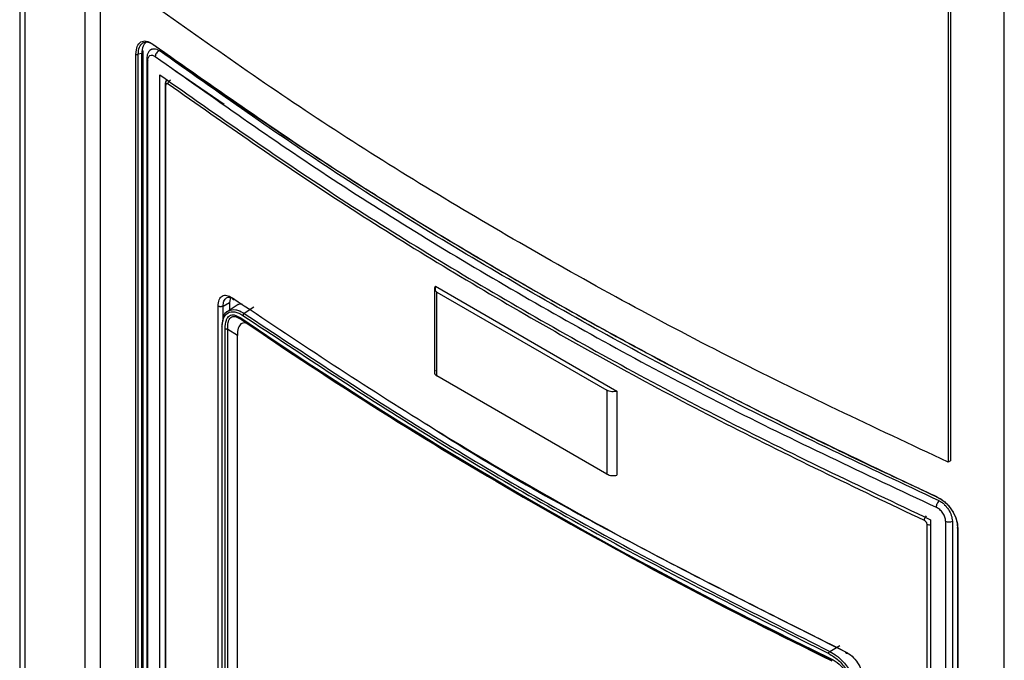
# Model space of a CAD drawing. Extents: x 0 to 16.5, y 0 to 11.7.
# Drawn here: x 12 to 12.2, y 8.1 to 8.2 of the extents above; entities that cross this region are included whole.
import ezdxf

# ---------------------------------------------------------------- set-up
doc = ezdxf.new("R2010")
doc.units = 0
doc.linetypes.add('SLD-SOLID', pattern=[0])
doc.layers.get('0').update_dxf_attribs({"linetype": 'CONTINUOUS'})

msp = doc.modelspace()

# ---------------------------------------------------------------- linework, layer by layer
at = {"color": 7, "linetype": 'SLD-SOLID'}
for p, q in [((12.03291055818925, 8.365953534640383), (12.03291055818925, 7.296641095850728)), ((12.03387149394652, 8.364614282488443), (12.03387149394652, 7.295301843698788)), ((12.04542617747102, 7.287232497715473), (12.04542617747102, 8.35794390567271)), ((12.04831287116717, 8.35602152273392), (12.04831287116718, 7.283045380287492)), ((12.22157292514491, 7.158654276676598), (12.22157292514491, 8.256000622577313)), ((12.21079908377784, 8.252289468525646), (12.21079908377784, 8.114324075441276)), ((12.21126306460543, 8.252557318956065), (12.21126306460543, 8.114591925871693)), ((12.05518159067593, 7.845398559753778), (12.05518159067593, 8.192510192294444)), ((12.05629902722161, 8.19265478809265), (12.05562817615714, 8.192471747018653)), ((12.05562817615741, 7.845360114478097), (12.05562817615741, 8.192471747018763)), ((12.05629902722133, 7.845719417999881), (12.05629902722133, 8.192654788092575)), ((12.0565788327107, 7.846029710920071), (12.0565788327107, 8.19296508101273)), ((12.05724183495432, 8.191585976383251), (12.05724274696179, 8.191610430896663)), ((12.05724183495432, 8.191585976383251), (12.05724183495432, 7.84511922382936)), ((12.05745305105114, 7.844767519858475), (12.05745305105114, 8.191234272412366)), ((12.05973800546456, 7.844118014424089), (12.05973800546456, 8.188550089077896)), ((12.06214500085526, 8.189751682274013), (12.07207393919687, 8.18294282903808)), ((12.06079345456692, 8.186805430379888), (12.06079447955111, 8.18682659467183)), ((12.06079345456692, 8.186805430379888), (12.06079345456692, 7.84577641019232)), ((12.06093647856207, 7.84554032868879), (12.06093647856207, 8.186569348876358)), ((12.11237520125258, 8.147570578232058), (12.11237520125258, 8.131496940202812)), ((12.11256193684637, 8.147134991153903), (12.11256193684637, 8.14800938502458)), ((12.11256193684637, 8.14800938502458), (12.14736049891263, 8.127920602745476)), ((12.11285566913122, 8.146900952156088), (12.14544042882403, 8.128090170784164)), ((12.11285566913122, 8.130827314126842), (12.11285566913122, 8.146900952156088)), ((12.07188807264931, 8.144210841175303), (12.07312558904711, 8.144925244185258)), ((12.07329633206059, 8.145903542760413), (12.07312558904722, 8.144925244167625)), ((12.07312558904711, 8.144925244185258), (12.07312558904711, 8.143443274931132)), ((12.07091808139005, 8.048331492994926), (12.07091808138081, 8.144237533247201)), ((12.07188807264931, 8.141507197405284), (12.07188807264931, 8.144210841175303)), ((12.07474729153617, 8.144514770478525), (12.07248033068485, 8.143016938123518)), ((12.07774841548358, 8.144018650051164), (12.07593720156603, 8.142821919418006)), ((12.07459358412633, 8.14226973364877), (12.07527218613863, 8.141962168317374)), ((12.07476838928108, 8.141960186841418), (12.07541923473583, 8.14165474159854)), ((12.07168491579221, 8.050207573912767), (12.07168491579221, 8.140139267425948)), ((12.07228196323145, 8.0495182600427), (12.07228196323049, 8.139887215667073)), ((12.07278672839703, 8.049381489047015), (12.07278672839703, 8.139750588185102)), ((12.07461318441599, 8.138609030176635), (12.07278672914082, 8.139750588185066)), ((12.07461318441599, 8.050522903076327), (12.07461318441599, 8.138609030176635)), ((12.14544042882403, 8.112016532754916), (12.11285566913122, 8.130827314126842)), ((12.14544042882403, 8.128090170784164), (12.14544042882403, 8.112016532754916)), ((12.14736049891263, 8.127920602745476), (12.14736049891263, 8.11184696471623)), ((12.21126306460543, 8.114591925871693), (12.21079908377784, 8.114324075441276)), ((12.12941041009162, 8.10763678742762), (12.13043463176345, 8.107045324645812)), ((12.2074463445021, 8.103279879978963), (12.2074463445021, 7.758847805325154)), ((12.20673065292733, 8.1024041635219), (12.20673065292733, 7.761375143334441)), ((12.2103337165171, 8.102978142823407), (12.2103337165171, 7.756511390269516)), ((12.21161420990437, 8.103008854270703), (12.21161420990437, 7.756542101716811)), ((12.2126148593518, 8.10163153757531), (12.2126148593518, 7.754733631637265)), ((12.21268145573845, 8.101587455867156), (12.21268145573845, 7.754475823326516)), ((12.18812536963099, 8.078057068552528), (12.19006769328594, 8.079178111145676))]:
    msp.add_line(p, q, dxfattribs=at)
for centre, radius, start, end in [((12.05768833812514, 8.191614849232158), 0.0004474357193545693, 183.6998446213105, 238.2740657266839), ((12.06109150736608, 8.186824633630808), 0.0002986707818460809, 183.686415889276, 238.7306128673997), ((12.56322828441257, 8.856553869325465), 0.8652990540803565, 235.6729403970485, 244.3324361356517), ((12.53373834166795, 8.809215485267346), 0.8097491867950133, 235.528146595108, 240.0446542264305), ((12.58877076137094, 8.904292049485676), 0.9196040120030692, 240.0317690724491, 244.2012584355894), ((12.5886788753712, 8.901730419763238), 0.9173397337962793, 240.0306916367528, 244.1395336009978), ((12.20733677393166, 8.103141982996718), 0.001123302012949407, 129.4275977477017, 178.1726358385971), ((12.2071415703143, 8.103368153005514), 0.00104791642005985, 246.9130242536093, 286.9081480605311), ((12.21094027917739, 8.104397931934763), 0.001543929849956823, 246.8668453030225, 295.8810002453065)]:
    msp.add_arc(centre, radius, start, end, dxfattribs=at)
for points in [[(12.21079908377788, 8.114324075441306), (12.19659507877897, 8.120994588696274), (12.16818706878116, 8.134335615206208), (12.12834414084969, 8.156185893837746), (12.09049424698551, 8.179186726546092), (12.06738440724591, 8.195586321642631), (12.05582948737611, 8.203786119190902)], [(12.05518159067596, 8.19251019229446), (12.05521080740437, 8.192492940586913), (12.05526924086117, 8.192458437171823), (12.05539055157693, 8.192435488157056), (12.05551818263353, 8.192437006481688), (12.05559151164945, 8.192460166839739), (12.05562817615741, 8.192471747018763)], [(12.05629902722161, 8.192654788092652), (12.05633638446327, 8.19267201501647), (12.0564110989466, 8.192706468864104), (12.05649523205763, 8.192774350377494), (12.05655351004376, 8.192850222565138), (12.05658150730065, 8.192931805423623), (12.05657847551393, 8.193014955439049), (12.05654390526015, 8.193095517032063), (12.05648146908361, 8.193170801193093), (12.0564182534007, 8.193212221359776), (12.05638664555925, 8.193232931443118)], [(12.05973800546455, 8.188550089077902), (12.07081405040023, 8.180767094703477), (12.09296614027158, 8.165201105954626), (12.1290784397646, 8.143309260651057), (12.16700033701837, 8.122462073898582), (12.19396434200752, 8.109673944618836), (12.2074463445021, 8.103279879978963)], [(12.06134849412905, 8.186806904351501), (12.06135620306407, 8.186880664298613), (12.06137162093413, 8.187028184192839), (12.06149021698422, 8.187259929131654), (12.06165973679961, 8.187461935667077), (12.06179414137208, 8.187539969840167), (12.06186134365831, 8.187578986926711)], [(12.06134849412906, 8.186806904351492), (12.07223467657158, 8.179185888826439), (12.0940070414566, 8.163943857776335), (12.12943782873071, 8.142484939169567), (12.16660979369293, 8.12203118104671), (12.1930126266842, 8.10946226233554), (12.20621404317983, 8.103177802979955)], [(12.11256193684635, 8.148009385024565), (12.11249571418007, 8.147916431165328), (12.11236326884751, 8.147730523446853), (12.11236986394925, 8.147425235710005), (12.11252167162055, 8.147132772198045), (12.11274433662766, 8.146978225503409), (12.11285566913122, 8.146900952156088)], [(12.07365484227683, 8.14581550737284), (12.08574475429642, 8.137743288766565), (12.10992457833559, 8.121598851554015), (12.14917692102033, 8.098938956451548), (12.17714293670811, 8.08498024115334), (12.191125944552, 8.078000883504236)], [(12.07365484227683, 8.14581550737284), (12.07366241900434, 8.145748944777784), (12.07367757245939, 8.145615819587672), (12.07379413460386, 8.145494800050676), (12.07396074718839, 8.145451063051386), (12.07409284677498, 8.145498513572774), (12.07415889656828, 8.145522238833468)], [(12.07188807264931, 8.144210841175303), (12.07185392034577, 8.144193369262187), (12.07178561573867, 8.144158425435954), (12.07166216513933, 8.144122952362395), (12.0715298578204, 8.144102017535864), (12.07139262432272, 8.144097597603645), (12.07125674131856, 8.144109533118506), (12.07112848329317, 8.14413763814664), (12.07101143727664, 8.144179729173267), (12.07094920001272, 8.1442182652329), (12.07091808138076, 8.144237533262716)], [(12.07527218613863, 8.141962168317374), (12.07527402936556, 8.141927996074799), (12.07527771581942, 8.141859651589646), (12.07530776491832, 8.141773317985486), (12.07535340401705, 8.141701420687568), (12.07539729222357, 8.141670302939255), (12.07541923632682, 8.1416547440651)], [(12.07569483830729, 8.142436601855698), (12.08728734864792, 8.13474763498285), (12.11047236932917, 8.11936970123715), (12.14796430582623, 8.0977260669951), (12.17460255469895, 8.084341639451365), (12.18792167913531, 8.077649425679496)], [(12.07169756616664, 8.140389302017535), (12.0716736731691, 8.140371001583778), (12.07162588717404, 8.140334400716268), (12.07160315199511, 8.140265770005776), (12.07161890966388, 8.14019649026053), (12.07166291374943, 8.140158341704142), (12.07168491579221, 8.140139267425948)], [(12.07278672914082, 8.139750588185102), (12.07273871306521, 8.139752326622451), (12.07264268091399, 8.139755803497147), (12.07250597241919, 8.139784004219596), (12.07238099809015, 8.139826637127936), (12.0723149748504, 8.139867022820704), (12.07228196323052, 8.13988721566709)], [(12.11256193684635, 8.13193574699532), (12.11249571418007, 8.131842793136082), (12.11236326884751, 8.131656885417605), (12.11236986394925, 8.131351597680759), (12.11252167162055, 8.1310591341688), (12.11274433662766, 8.130904587474161), (12.11285566913122, 8.130827314126842)], [(12.14736049891261, 8.12792060274547), (12.14719948065899, 8.127882373213964), (12.14687744415174, 8.127805914150956), (12.14634861298064, 8.12780972142215), (12.1458419964256, 8.12789735812539), (12.14557428469122, 8.128025899897906), (12.14544042882403, 8.128090170784164)], [(12.14544042882403, 8.112016532754916), (12.14557428469122, 8.111952261868659), (12.1458419964256, 8.111823720096144), (12.14634861298064, 8.111736083392902), (12.14687744415174, 8.111732276121709), (12.14719948065899, 8.111808735184718), (12.14736049891261, 8.111846964716221)], [(12.2126148593518, 8.101845264178012), (12.21259479971987, 8.101824098208096), (12.212554680456, 8.101781766268267), (12.21255205035562, 8.101708086427614), (12.21259180352251, 8.101638055242061), (12.21265157166649, 8.101604322325471), (12.21268145573848, 8.101587455867175)], [(12.18842495116087, 8.07664046748153), (12.18842652512626, 8.076606450583068), (12.18842967305704, 8.076538416786144), (12.18845497161189, 8.07645482532092), (12.18849335326425, 8.076387117365876), (12.18853023842824, 8.076360042193517), (12.18854868101024, 8.076346504607338)], [(12.19112594455198, 8.078000883504243), (12.19113225933621, 8.077935049413547), (12.19114488890465, 8.077803381232156), (12.1912420370189, 8.077693569176251), (12.1913808994126, 8.077665852021129), (12.19149099712734, 8.077726003952789), (12.1915460459847, 8.077756079918618)]]:
    msp.add_open_spline(points, degree=3, dxfattribs=at)
for points, knots in [([(12.05518159067593, 8.192510192294444), (12.05522539208441, 8.193049028304907), (12.05531264304235, 8.19412237182751), (12.05585575567427, 8.19461188943006), (12.05612621687852, 8.194855661186612)], [0, 0, 0, 0, 0.5020163620647272, 1, 1, 1, 1]), ([(12.0556281762188, 8.192471746967815), (12.05566392294031, 8.192971122772057), (12.05573539666438, 8.193969598910126), (12.05623420968782, 8.194429742400606), (12.05648354739056, 8.194659750671162)], [0, 0, 0, 0, 0.5001379454179222, 1, 1, 1, 1]), ([(12.05612621687852, 8.194855661186612), (12.05645780730402, 8.19497007977794), (12.05712084095681, 8.195198866168386), (12.05797564742502, 8.194692391213714), (12.05840295577255, 8.194439209956903)], [0, 0, 0, 0, 0.5001110035681069, 1, 1, 1, 1]), ([(12.05715415293358, 8.194766436571614), (12.05705204082917, 8.194692556490773), (12.05679932578133, 8.194509712269985), (12.05640856349861, 8.193878784342882), (12.05634280641605, 8.193143991143977), (12.05629902733549, 8.192654788013341)], [0, 0, 0, 0, 0.18474854304992, 0.4572301899481177, 1, 1, 1, 1]), ([(12.05648354739056, 8.194659750671162), (12.05679350827365, 8.194769505207526), (12.05741342051492, 8.194989010907566), (12.05822212606489, 8.194513255423951), (12.05862647262701, 8.194275381337121)], [0, 0, 0, 0, 0.5000076824709764, 1, 1, 1, 1]), ([(12.05840295577255, 8.194439209956903), (12.0594766116093, 8.193660795885457), (12.06210490059688, 8.191755253101883), (12.06709756764606, 8.188192527305988), (12.07403334594977, 8.183338557020672), (12.08312767365584, 8.17714872827754), (12.09135040412142, 8.171738545575304), (12.09804954271269, 8.167441873396239), (12.10256702998718, 8.164585449766019), (12.10734567584594, 8.161608755385796), (12.11239075969668, 8.158514932734507), (12.1177077323147, 8.155307321164859), (12.1233022122504, 8.151989451513), (12.1300785752103, 8.148041525609802), (12.13782374208307, 8.143630330535071), (12.14631060945078, 8.138922632234209), (12.1543507630613, 8.134571927300952), (12.1619184228341, 8.13057065621126), (12.16899548899474, 8.126908504304186), (12.17556548433598, 8.123575739069258), (12.18285641044943, 8.119944268958774), (12.19049213892259, 8.11622359532698), (12.19808192032265, 8.112613729216664), (12.20392119538037, 8.109885814381453), (12.20723424182202, 8.108361940663682), (12.20858770861463, 8.107739398085585)], [0, 0, 0, 0, 0.02432934717707655, 0.05955777733595141, 0.1119528821585034, 0.1780195648643662, 0.2577576611131624, 0.2876855989389553, 0.3191637875869688, 0.3521922260602171, 0.3867709133091886, 0.4228998482323126, 0.4605790296762529, 0.4998084564362302, 0.5585809309108398, 0.613907865172625, 0.6656728954479817, 0.7138760129712455, 0.7585172095955726, 0.7995964777971375, 0.8371138106813593, 0.8941979384456584, 0.9403737235940981, 0.9756410945321784, 1, 1, 1, 1]), ([(12.05840295579949, 8.194439209969202), (12.05840610882078, 8.194409109864957), (12.05841260008172, 8.194347141481863), (12.05846379193271, 8.194285465455247), (12.05853793877137, 8.194256804201647), (12.05859770733695, 8.194269345496679), (12.05862647261794, 8.194275381342983)], [0, 0, 0, 0, 0.2451081747414934, 0.5046147730556868, 0.7615821107261427, 1, 1, 1, 1]), ([(12.05862647261564, 8.194275381344648), (12.06987174791073, 8.186365580452502), (12.09236223751053, 8.170546021568164), (12.12905024202326, 8.148277708018647), (12.16761757357471, 8.127102040219071), (12.19504841930377, 8.11410262630217), (12.20876387944813, 8.107602901676897)], [0, 0, 0, 0, 0.250000677075403, 0.4999999982358687, 0.749999319594127, 1, 1, 1, 1]), ([(12.05822382376249, 8.193490623934379), (12.05808358161572, 8.193400618888253), (12.05780400890555, 8.193221193834852), (12.05749613560157, 8.192770742692698), (12.05728919233805, 8.192228903646017), (12.05725801671896, 8.19181375172351), (12.05724270621766, 8.191609868553467)], [0, 0, 0, 0, 0.2560071838153805, 0.5103503037327168, 0.7595306034387637, 1, 1, 1, 1]), ([(12.05745305105126, 8.191234272412423), (12.05747456055312, 8.191463433528233), (12.05751764474252, 8.191922450244661), (12.05785000255336, 8.19229736965484), (12.05832616089566, 8.192380516098993), (12.05870374580498, 8.19215944253548), (12.05889318613079, 8.192048526429287)], [0, 0, 0, 0, 0.2481206920468173, 0.4969933268984508, 0.7476335900004912, 1, 1, 1, 1]), ([(12.05813525656756, 8.193434325135073), (12.05832676326096, 8.193499066529622), (12.05863311182552, 8.193602631751995), (12.05916836865302, 8.193466458627114), (12.05947844775187, 8.193285195117046), (12.05964038995459, 8.193190528265257)], [0, 0, 0, 0, 0.4434124783571746, 0.7093160758095652, 0.9999999999999999, 0.9999999999999999, 0.9999999999999999, 0.9999999999999999]), ([(12.05964038995459, 8.193190528265065), (12.05954570136865, 8.193133141677496), (12.05934888545635, 8.193013860208954), (12.05909807533997, 8.192712035077843), (12.05892576046008, 8.192367169823003), (12.05890376716737, 8.192152030470236), (12.05889318614392, 8.19204852643533)], [0, 0, 0, 0, 0.2405511450276929, 0.5000000009497296, 0.7594488563388098, 0.9999999999999999, 0.9999999999999999, 0.9999999999999999, 0.9999999999999999]), ([(12.05889318613079, 8.192048526429287), (12.07009577137583, 8.184106542939086), (12.09250089665021, 8.168222608014007), (12.12907054274178, 8.146002120714922), (12.1674971713122, 8.124928180201366), (12.19483979021634, 8.112093353707179), (12.20851112725507, 8.105675927510697)], [0, 0, 0, 0, 0.2500005045857777, 0.5000000001228653, 0.7499994955985195, 1, 1, 1, 1]), ([(12.209098026142, 8.106910471416796), (12.19544097025318, 8.113320553551691), (12.16812668635116, 8.126140798609867), (12.12974353941356, 8.14719337353409), (12.09321054633905, 8.169388885588148), (12.07083052235356, 8.185256590459836), (12.05964038995459, 8.193190528265138)], [0, 0, 0, 0, 0.2499984260808119, 0.500000002974553, 0.749997311449316, 1, 1, 1, 1]), ([(12.06116563636368, 8.187600937584643), (12.06114212696508, 8.187585714438706), (12.06104871068067, 8.187525224174609), (12.06092912333259, 8.187350207232049), (12.0608192378433, 8.18709654593255), (12.06080240458986, 8.186906998313221), (12.06079419510266, 8.186814556958334)], [0, 0, 0, 0, 0.1037525754548417, 0.4122683127734076, 0.7133664159455838, 1, 1, 1, 1]), ([(12.06093647856209, 8.186569348876366), (12.06094203249615, 8.186636085018424), (12.06095308561138, 8.186768899391176), (12.06105078128938, 8.186873225665268), (12.06118530239396, 8.186902973630733), (12.06129416846406, 8.18683888530615), (12.06134849412906, 8.186806904351492)], [0, 0, 0, 0, 0.2496535304117777, 0.4968458772729563, 0.7489191784919885, 1, 1, 1, 1]), ([(12.06098564171838, 8.187073280810543), (12.06099242765023, 8.187180199326866), (12.06100665968762, 8.187404437995164), (12.06111103034361, 8.187533443026364), (12.06116563636368, 8.187600937584643)], [0, 0, 0, 0, 0.4768067752644705, 1, 1, 1, 1]), ([(12.07091808138081, 8.144237533247201), (12.07095937499687, 8.144664161995012), (12.07104198944836, 8.145517700710148), (12.0716704459851, 8.14623103018818), (12.07257532521213, 8.146404922827516), (12.07329448915179, 8.14601225989115), (12.07365484227683, 8.14581550737284)], [0, 0, 0, 0, 0.2490295621236075, 0.4982232762732997, 0.7485735859435024, 1, 1, 1, 1]), ([(12.07188807264908, 8.144210841157488), (12.07191913582716, 8.144560597234854), (12.07196657739203, 8.145094765876197), (12.07224423184939, 8.145583128236693), (12.07244558920351, 8.145734989044966), (12.07254762882121, 8.145811945850868)], [0, 0, 0, 0, 0.48333205476162, 0.738173955275109, 1, 1, 1, 1]), ([(12.07254762882121, 8.145811945850868), (12.07254806832906, 8.145812333685146), (12.07270026454511, 8.14594663597255), (12.07305875992955, 8.145956114066886), (12.07345030603377, 8.145916643351466), (12.07363555442716, 8.14581120810051), (12.07365840042078, 8.14579820516414)], [0, 0, 0, 0, 0.001632966731932747, 0.565476493297374, 0.946411836117799, 1, 1, 1, 1]), ([(12.07468263646388, 8.14442812058018), (12.07470615499236, 8.144459029203059), (12.07489429981349, 8.144706293708891), (12.07522772967027, 8.144668627206482), (12.07551948004028, 8.144635669102126)], [0, 0, 0, 0, 0.1250022633633804, 1, 1, 1, 1]), ([(12.0716849157921, 8.140139267425937), (12.07174441542193, 8.140759982239503), (12.07186368339776, 8.142004215180178), (12.07278501481978, 8.143040967069524), (12.07411021720462, 8.143297692902296), (12.0751658834689, 8.142724038565095), (12.07569483830729, 8.142436601855698)], [0, 0, 0, 0, 0.2481505100364672, 0.4974217339178338, 0.7481768485843456, 1, 1, 1, 1]), ([(12.07169756616662, 8.140389302013793), (12.07176445015648, 8.141013379364725), (12.07190044936826, 8.142282353120411), (12.07248640255443, 8.143246590950941), (12.07298020353453, 8.143316470281361), (12.0730078448634, 8.143320381892782)], [0, 0, 0, 0, 0.4774104490000348, 0.9707471831284822, 1, 1, 1, 1]), ([(12.0730078448634, 8.143320381892782), (12.07341646944116, 8.143459572433073), (12.07387556430747, 8.143615954760433), (12.07452938096205, 8.143482560471563), (12.07506019920082, 8.14333754729802), (12.07555786953791, 8.143044945235523), (12.07593720156603, 8.142821919417976)], [0, 0, 0, 0, 0.4821822135616409, 0.5417377977806069, 0.6507054617818844, 1, 1, 1, 1]), ([(12.07593720156623, 8.142821919411922), (12.07590639822668, 8.142802253581285), (12.07584237242002, 8.142761377472109), (12.07576094186678, 8.142659265965467), (12.07570513463658, 8.142543194379478), (12.07569818302833, 8.142471226654417), (12.07569483850681, 8.142436601917806)], [0, 0, 0, 0, 0.2405507840200878, 0.4999931246925136, 0.7594392994063799, 1, 1, 1, 1]), ([(12.07593720156603, 8.142821919418006), (12.08752619548863, 8.135136023376946), (12.11070432223104, 8.119764139177288), (12.14818324188604, 8.098128019370307), (12.17481138033898, 8.084747358713702), (12.18812536963099, 8.078057068552528)], [0, 0, 0, 0, 0.3333320041219231, 0.6666680033178697, 1, 1, 1, 1]), ([(12.07228196323049, 8.139887215667073), (12.07231780113422, 8.140466148878856), (12.07236902068071, 8.141293560459177), (12.07274088631128, 8.142041525881007), (12.07308920853602, 8.1423946261528), (12.07352028066823, 8.142556639402311), (12.07401475903637, 8.142585392290973), (12.07439728575044, 8.142376783740199), (12.07459358412633, 8.14226973364877)], [0, 0, 0, 0, 0.3289204089829262, 0.4700931814882845, 0.6057541957130061, 0.7337830842370913, 0.8633874543216732, 1, 1, 1, 1]), ([(12.0727867291397, 8.139750606642886), (12.07278117736132, 8.140225878722402), (12.07277287414688, 8.140936693477988), (12.07301967186382, 8.141654182995943), (12.07331704873692, 8.142049145251796), (12.07373866057857, 8.14223614089188), (12.07422536652928, 8.14225989586277), (12.07459502683887, 8.142055870286946), (12.07476838928108, 8.141960186841418)], [0, 0, 0, 0, 0.2940179036177946, 0.4397318363637392, 0.5842948783281832, 0.7282711192379044, 0.8725652141621146, 0.9999999999999999, 0.9999999999999999, 0.9999999999999999, 0.9999999999999999]), ([(12.07730753023588, 8.140474524634877), (12.07710003824577, 8.140604104839051), (12.07669732880182, 8.140855599713337), (12.07614167403548, 8.14101688172359), (12.07566606220854, 8.14100522779975), (12.07515404308386, 8.140757128357768), (12.07469600277663, 8.140015508627886), (12.07464208122513, 8.13909977569487), (12.07461318441605, 8.138609030176646)], [0, 0, 0, 0, 0.1383856782473555, 0.2685849198622675, 0.3856399162181732, 0.5010979319600775, 0.7326360720513676, 1, 1, 1, 1]), ([(12.1108891722686, 8.121588433807926), (12.11089145895781, 8.121586943764491), (12.12314227756497, 8.113604113511618), (12.14976827541502, 8.098753090067893), (12.1776211490936, 8.08475456714429), (12.19154604575338, 8.077756079758391)], [0, 0, 0, 0, 9.3347049415429e-05, 0.5001019653327788, 1, 1, 1, 1]), ([(12.20909802615902, 8.106910470863543), (12.20902310131725, 8.106841674968786), (12.20886736553542, 8.10669867857128), (12.20866985020037, 8.106366087256319), (12.20853501767263, 8.105999584042369), (12.20851888750889, 8.105781059957808), (12.20851112724982, 8.105675927515422)], [0, 0, 0, 0, 0.240551138238641, 0.4999999826353808, 0.7594488354747254, 1, 1, 1, 1]), ([(12.20858770861463, 8.107739398085585), (12.20912268269543, 8.107430553418403), (12.21019286845176, 8.10681272691877), (12.21154673073915, 8.105209771202246), (12.21249629422624, 8.103362196641534), (12.21261956952221, 8.102180624447499), (12.21268145573845, 8.101587455867156)], [0, 0, 0, 0, 0.2486215081031218, 0.4973534349400771, 0.7476631974621873, 1, 1, 1, 1]), ([(12.20858770861534, 8.107739398086046), (12.20859010557385, 8.107709789738804), (12.2085950439091, 8.107648789123203), (12.20863523299981, 8.107593359906069), (12.20869374691214, 8.107573604110154), (12.20874108174689, 8.107593378033096), (12.20876387945212, 8.107602901676072)], [0, 0, 0, 0, 0.24457490362358, 0.503885595478317, 0.761058213964317, 1, 1, 1, 1]), ([(12.20876387945401, 8.107602901675195), (12.20926707654449, 8.107310785621607), (12.21027348618861, 8.10672654453776), (12.21154656847357, 8.105216578507413), (12.21243505521562, 8.103490554233094), (12.21255491355215, 8.102393795076821), (12.21261485925433, 8.10184526420577)], [0, 0, 0, 0, 0.2499046135400667, 0.4998169066023005, 0.7498394553275562, 0.9999999999999999, 0.9999999999999999, 0.9999999999999999, 0.9999999999999999]), ([(12.209098026142, 8.106910471416748), (12.20928506227563, 8.106804189975742), (12.20964320098951, 8.106600681178522), (12.21026559985604, 8.106057994266292), (12.21093077304071, 8.105240699108565), (12.2114937698465, 8.104102494333095), (12.21157440006317, 8.103370342283801), (12.21161420990437, 8.103008854270701)], [0, 0, 0, 0, 0.1443302580487436, 0.2763650637449254, 0.5026713604985427, 0.7544521770780782, 1, 1, 1, 1]), ([(12.2103337165172, 8.10297814282348), (12.21030641689366, 8.103235480847621), (12.21025173491363, 8.103750936772316), (12.20983028841365, 8.104561018148447), (12.2092273223413, 8.105267129856989), (12.20875040449014, 8.105539350237041), (12.20851112725507, 8.105675927510697)], [0, 0, 0, 0, 0.2481206920464631, 0.4969933268977483, 0.7476335899995202, 1, 1, 1, 1]), ([(12.20621404317983, 8.103177802979955), (12.20628021451381, 8.103139779545854), (12.20638191428544, 8.103081340727533), (12.20650250262186, 8.102957770457566), (12.20660773495845, 8.102819362603928), (12.20670933072552, 8.102624265304152), (12.20672355214569, 8.102477462457319), (12.20673065292735, 8.102404163521644)], [0, 0, 0, 0, 0.2451165182946709, 0.3767234606646785, 0.5035590163734814, 0.752126089448293, 1, 1, 1, 1]), ([(12.18792167927022, 8.077649425772126), (12.18792449055339, 8.077684358341829), (12.18793033382252, 8.07775696589983), (12.18797723657444, 8.077878177936416), (12.18804567326088, 8.077987790645683), (12.18809948189536, 8.078034565002323), (12.18812536966965, 8.078057068527997)], [0, 0, 0, 0, 0.2405607015849795, 0.5000068773285727, 0.7594492178954776, 1, 1, 1, 1]), ([(12.18792167913531, 8.077649425679496), (12.18855197990889, 8.077267657287727), (12.18981001496217, 8.076505675010042), (12.19140018317434, 8.074566287725245), (12.19251019560582, 8.072356965443793), (12.19265425758184, 8.070960516432915), (12.19272614834107, 8.070263651219722)], [0, 0, 0, 0, 0.2517658766463893, 0.5025065989413283, 0.7517375555493196, 1, 1, 1, 1]), ([(12.188125369631, 8.078057068552377), (12.18857017917493, 8.07780413630304), (12.18915375934626, 8.07747229484996), (12.18978345854936, 8.07694828881693), (12.1905945073551, 8.076221025680125), (12.19177631860036, 8.074799274543), (12.19293167401208, 8.072456557906643), (12.19308423609182, 8.070991490978622), (12.1931592678868, 8.070270954121963)], [0, 0, 0, 0, 0.1704098718554561, 0.2235739398357255, 0.2526333587408656, 0.5029030052765762, 0.7555219497598888, 1, 1, 1, 1]), ([(12.18842495116087, 8.07664046748153), (12.18893588506198, 8.076344522427588), (12.18967065473215, 8.07591892637847), (12.19051356937393, 8.075026915203654), (12.19102964048012, 8.074314289793993), (12.1914491728477, 8.073521617300333), (12.19190112976448, 8.072297242468876), (12.19196311635247, 8.071400393929046), (12.19200657119329, 8.07077167065524)], [0, 0, 0, 0, 0.2549407360007769, 0.3666280904381223, 0.4769520327941576, 0.593228990496595, 0.7148388056309803, 1, 1, 1, 1]), ([(12.191125944552, 8.078000883504236), (12.19155900069829, 8.077739589623663), (12.19242289286761, 8.07721834142237), (12.19351501435083, 8.075891391443577), (12.19427516245729, 8.074376481059337), (12.19437524486568, 8.073417493936118), (12.19442524817285, 8.072938363502793)], [0, 0, 0, 0, 0.2515369633520763, 0.5017843870653588, 0.7510808469327138, 1, 1, 1, 1])]:
    msp.add_open_spline(points, degree=3, knots=knots, dxfattribs=at)

doc.saveas('drawing.dxf')
